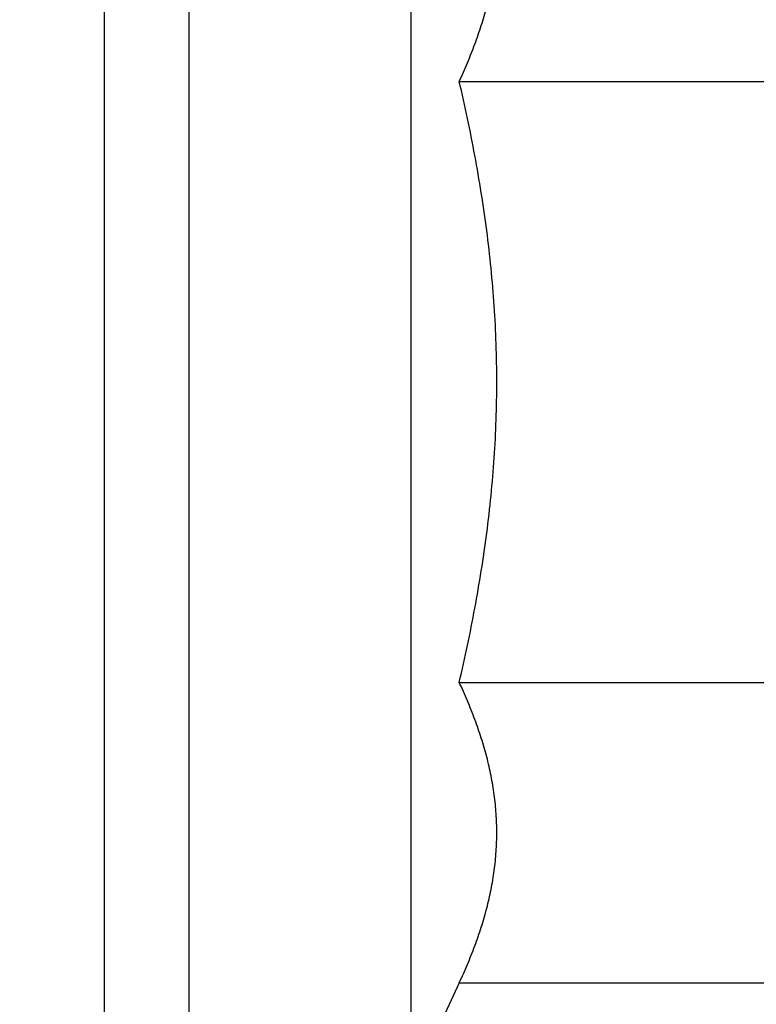
# Model space of a CAD drawing. Units: inches. Extents: x 0 to 22.3, y -0.1 to 17.2.
# Drawn here: x 7.7 to 7.8, y 10.7 to 10.9 of the extents above; entities that cross this region are included whole.
import ezdxf

# ---------------------------------------------------------------- set-up
doc = ezdxf.new("R2010")
doc.units = ezdxf.units.IN
doc.header["$LTSCALE"] = 1.21
doc.header["$MEASUREMENT"] = 0
doc.layers.get('0').update_dxf_attribs({"linetype": 'CONTINUOUS'})
doc.layers.add('DIMENSIONS', color=7, linetype='CONTINUOUS')
doc.styles.get("Standard").update_dxf_attribs({"font": 'txt', "width": 0.8})
doc.dimstyles.new('DIMSTYLE_1', dxfattribs={"dimtxt": 0.125, "dimasz": 0.1875, "dimexe": 0.125, "dimexo": 0.0625, "dimgap": 0.0625, "dimtad": 0, "dimtih": 1, "dimtoh": 1, "dimdec": 1, "dimlfac": 4, "dimzin": 4, "dimdsep": 46, "dimtxsty": 'STANDARD', "dimblk": '_FILLED', "dimblk1": '_FILLED', "dimblk2": '_FILLED', "dimcen": 0, "dimadec": 1, "dimazin": 1, "dimtp": 1e-06, "dimtm": 1e-06, "dimtfac": 1, "dimtdec": 1, "dimtofl": 0, "dimtmove": 0, "dimatfit": 3, "dimldrblk": '_FILLED', "dimfxl": 1, "dimtolj": 1, "dimtzin": 4, "dimarcsym": 0})

# ---------------------------------------------------------------- blocks, each defined once
blk = doc.blocks.new('_FILLED')
at = {"color": 0, "linetype": 'BYBLOCK'}
blk.add_solid([(0, 0), (-1, 0.16667), (-1, -0.16667)], dxfattribs=at)
blk = doc.blocks.new('*D1')
at = {"layer": 'DIMENSIONS', "color": 2, "linetype": 'CONTINUOUS'}
for p, q in [((7.14607, 13.88267), (10.98355, 13.88267)), ((10.85855, 13.88267), (10.85855, 11.40266)), ((10.85855, 7.24766), (10.85855, 10.96516)), ((7.78159, 7.24766), (10.98355, 7.24766))]:
    blk.add_line(p, q, dxfattribs=at)
at = {"layer": 'DIMENSIONS', "color": 2, "linetype": 'CONTINUOUS', "xscale": 0.1875, "yscale": 0.1875, "zscale": 0.1875}
for p, rotation in [((10.85855, 13.88267), 90), ((10.85855, 7.24766), 270)]:
    blk.add_blockref('_FILLED', p, dxfattribs=dict(at, rotation=rotation))
at = {"layer": 'DIMENSIONS', "color": 2, "linetype": 'CONTINUOUS', "insert": (10.80855, 11.34016), "char_height": 0.125, "width": 0.5, "attachment_point": 2, "line_spacing_factor": 0.9}
blk.add_mtext('26.5\\P[674]', dxfattribs=at)
blk = doc.blocks.new('*D2')
at = {"layer": 'DIMENSIONS', "color": 2, "linetype": 'CONTINUOUS'}
for p, q in [((6.46031, 11.26259), (9.85996, 11.26259)), ((9.73496, 11.26259), (9.73496, 9.65465)), ((9.73496, 7.24766), (9.73496, 9.21715)), ((7.78159, 7.24766), (9.85996, 7.24766))]:
    blk.add_line(p, q, dxfattribs=at)
at = {"layer": 'DIMENSIONS', "color": 2, "linetype": 'CONTINUOUS', "xscale": 0.1875, "yscale": 0.1875, "zscale": 0.1875}
for p, rotation in [((9.73496, 11.26259), 90), ((9.73496, 7.24766), 270)]:
    blk.add_blockref('_FILLED', p, dxfattribs=dict(at, rotation=rotation))
at = {"layer": 'DIMENSIONS', "color": 2, "linetype": 'CONTINUOUS', "insert": (9.68496, 9.59215), "char_height": 0.125, "width": 0.5, "attachment_point": 2, "line_spacing_factor": 0.9}
blk.add_mtext('16.1\\P[408]', dxfattribs=at)

msp = doc.modelspace()

# ---------------------------------------------------------------- linework, layer by layer
at = {"color": 9, "linetype": 'CONTINUOUS'}
msp.add_line((7.69446857, 11.27513362), (7.69446857, 10.38904444), dxfattribs=at)
at = {"color": 7, "linetype": 'CONTINUOUS'}
for p, q in [((7.70973036, 11.2712028), (7.70973036, 10.39297526)), ((7.74973036, 10.95904216), (7.74973036, 10.70513591)), ((7.75845029, 10.88621562), (7.8146382, 10.88621562)), ((7.75845029, 10.77796244), (7.8146382, 10.77796244)), ((7.75845029, 10.72383585), (7.74973036, 10.70513591)), ((7.75845029, 10.72383585), (7.8146382, 10.72383585))]:
    msp.add_line(p, q, dxfattribs=at)
for points, knots in [([(7.75845029, 10.88621562), (7.75896443, 10.8873182), (7.75994821, 10.88952825), (7.76128179, 10.8928795), (7.76244837, 10.89624726), (7.76343164, 10.89963067), (7.76408681, 10.90246883), (7.76450349, 10.90474307), (7.76476073, 10.90644729), (7.76496216, 10.90815344), (7.76510678, 10.90986108), (7.76519384, 10.91156974), (7.76522292, 10.91327891), (7.76519384, 10.91498808), (7.76510678, 10.91669674), (7.76496216, 10.91840439), (7.76476073, 10.92011054), (7.76450349, 10.92181476), (7.76408681, 10.924089), (7.76343164, 10.92692716), (7.76244837, 10.93031056), (7.76128179, 10.93367832), (7.75994821, 10.93702958), (7.75896443, 10.93923963), (7.75845029, 10.94034221)], [0, 0, 0, 0, 0.064890005, 0.128997985, 0.19232944, 0.254920782, 0.316846109, 0.347597183, 0.378228589, 0.408761026, 0.439217263, 0.469621724, 0.499999998, 0.530378273, 0.560782734, 0.591238971, 0.621771408, 0.652402815, 0.68315389, 0.745079217, 0.80767056, 0.871002015, 0.935109995, 1, 1, 1, 1]), ([(7.76521323, 10.83208903), (7.76521323, 10.83436683), (7.76513567, 10.83892282), (7.76478903, 10.84574865), (7.76421902, 10.85255947), (7.76343637, 10.85934903), (7.76245471, 10.86611258), (7.76128943, 10.87284682), (7.75995677, 10.87954981), (7.75896751, 10.88399725), (7.75845029, 10.88621562)], [0, 0, 0, 0, 0.124998438, 0.249997098, 0.374996155, 0.499995746, 0.624995932, 0.74999673, 0.874998106, 1, 1, 1, 1]), ([(7.75845029, 10.77796244), (7.75896751, 10.78018081), (7.75995677, 10.78462825), (7.76128943, 10.79133124), (7.76245471, 10.79806548), (7.76343637, 10.80482903), (7.76421902, 10.81161859), (7.76478903, 10.81842941), (7.76513567, 10.82525524), (7.76521323, 10.82981123), (7.76521323, 10.83208903)], [0, 0, 0, 0, 0.125001894, 0.250003272, 0.37500407, 0.500004257, 0.625003847, 0.750002904, 0.875001563, 1, 1, 1, 1]), ([(7.75845029, 10.72383585), (7.75896443, 10.72493843), (7.75994821, 10.72714848), (7.76128179, 10.73049974), (7.76244837, 10.7338675), (7.76343164, 10.73725091), (7.76408681, 10.74008906), (7.76450349, 10.7423633), (7.76476073, 10.74406752), (7.76496216, 10.74577367), (7.76510678, 10.74748132), (7.76519384, 10.74918998), (7.76522292, 10.75089915), (7.76519384, 10.75260832), (7.76510678, 10.75431698), (7.76496216, 10.75602463), (7.76476073, 10.75773078), (7.76450349, 10.75943499), (7.76408681, 10.76170923), (7.76343164, 10.76454739), (7.76244837, 10.7679308), (7.76128179, 10.77129856), (7.75994821, 10.77464981), (7.75896443, 10.77685987), (7.75845029, 10.77796244)], [0, 0, 0, 0, 0.064890005, 0.128997985, 0.19232944, 0.254920782, 0.316846109, 0.347597183, 0.378228589, 0.408761026, 0.439217263, 0.469621724, 0.499999998, 0.530378273, 0.560782734, 0.591238971, 0.621771408, 0.652402815, 0.68315389, 0.745079217, 0.80767056, 0.871002015, 0.935109995, 1, 1, 1, 1])]:
    msp.add_open_spline(points, degree=3, knots=knots, dxfattribs=at)

# ---------------------------------------------------------------- dimensions: what is measured, and where the dimension line sits
at = {"layer": 'DIMENSIONS', "color": 2, "linetype": 'CONTINUOUS'}
for base, p1, picture, middle in [((10.85854953, 7.24766403), (7.08356808, 13.88266978), '*D1', (10.85854953, 11.18390536)), ((9.7349558, 7.24766403), (6.39780598, 11.26258903), '*D2', (9.7349558, 9.43590435))]:
    dim = msp.add_linear_dim(base=base, p1=p1, p2=(7.7190887, 7.24766403), angle=270, text='<>\\P[]', dimstyle='DIMSTYLE_1', dxfattribs=at)
    dim.commit()
    dim.dimension.update_dxf_attribs({"geometry": picture, "text_midpoint": middle, "dimtype": 160})

doc.saveas('drawing.dxf')
